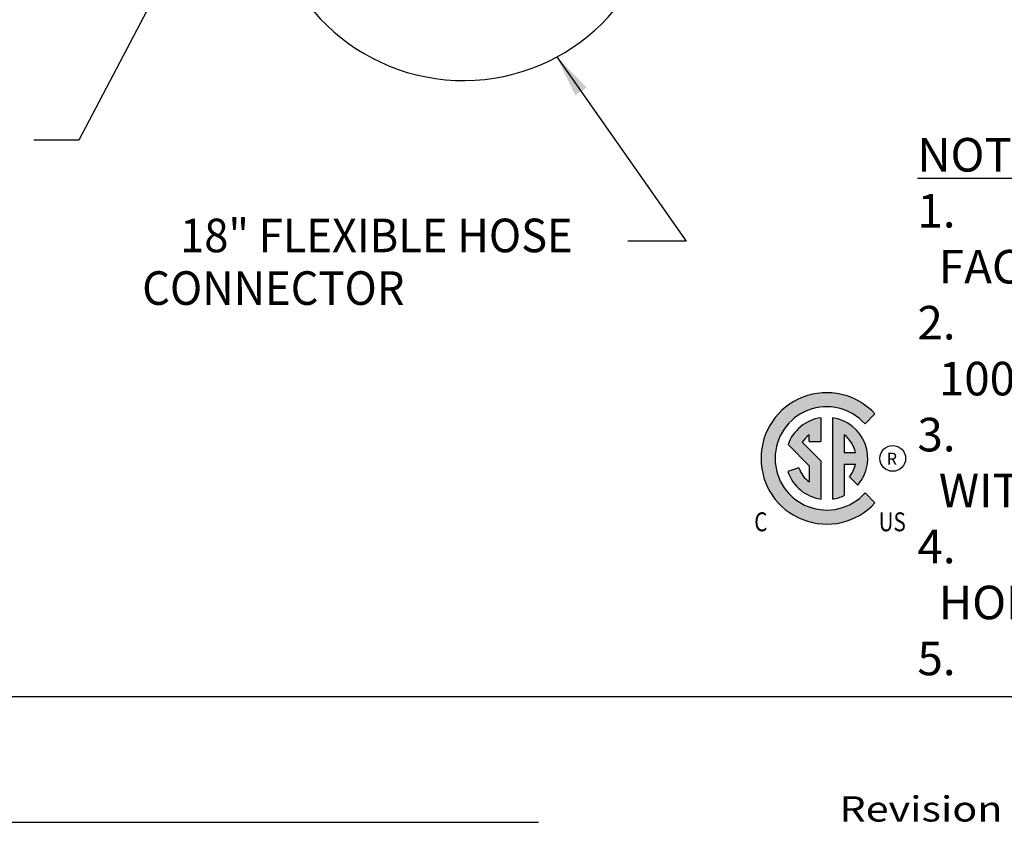
# Model space of a CAD drawing. Extents: x 1.6 to 24.8, y 1 to 27.6.
# Drawn here: x 7.5 to 13.7, y 1.1 to 6.2 of the extents above; entities that cross this region are included whole.
import ezdxf
from ezdxf.enums import TextEntityAlignment as Align

# ---------------------------------------------------------------- set-up
doc = ezdxf.new("R2010")
doc.units = 0
doc.header["$LTSCALE"] = 2.6666
doc.header["$MEASUREMENT"] = 0
doc.layers.get('0').update_dxf_attribs({"linetype": 'CONTINUOUS'})
for name, color, linetype in [('1', 1, 'CONTINUOUS'), ('4', 4, 'CONTINUOUS'), ('BORDER', 7, 'CONTINUOUS'), ('DIM', 7, 'CONTINUOUS')]:
    doc.layers.add(name, color=color, linetype=linetype)
doc.styles.add('PLATE', font='ROMAND', dxfattribs={"width": 0.95})
doc.styles.add('ROMAND', font='romand', dxfattribs={"width": 0.95})
doc.styles.add('ROMANS', font='ROMANS', dxfattribs={"width": 0.75})
doc.styles.get("Standard").update_dxf_attribs({"font": 'simplex', "width": 0.8})
doc.dimstyles.new('DIMASZ', dxfattribs={"dimtxt": 0.08, "dimasz": 0.18, "dimexe": 0.18, "dimexo": 0.0625, "dimgap": 0.09, "dimtad": 0, "dimtih": 1, "dimtoh": 1, "dimdec": 3, "dimzin": 0, "dimdsep": 46, "dimtxsty": 'Standard', "dimcen": 0.09, "dimadec": 0, "dimazin": 0, "dimtfac": 1, "dimtdec": 3, "dimtofl": 0, "dimtmove": 2, "dimatfit": 3, "dimfxl": 1, "dimtolj": 1, "dimtzin": 0, "dimarcsym": 0})

# ---------------------------------------------------------------- blocks, each defined once
blk = doc.blocks.new('WTITLE')
for p, q in [((-7.7035, -9.7815), (-0.0785, -9.7815)), ((-6.8872, -10.0802), (-4.2935, -10.0802))]:
    blk.add_line(p, q)
at = {"width": 1.061101}
blk.add_text('Revision Number:', height=0.06, dxfattribs=at).set_placement((-3.5785, -10.0784), (-2.766, -10.0784), align=Align.FIT)
at = {"style": 'PLATE', "width": 0.95}
for tag, p, height in [('PLATE1', (-7.7035, -1.1652), 0.14), ('DESC1', (-7.7035, -1.3252), 0.1), ('DESC1', (-7.7035, -1.4852), 0.1), ('DESC1', (-7.7035, -1.6452), 0.1), ('PLATE2', (-7.7035, -1.9152), 0.14), ('DESC2', (-7.7035, -2.0752), 0.1), ('DESC2', (-7.7035, -2.2352), 0.1), ('DESC2', (-7.7035, -2.3952), 0.1), ('DWG', (-6.606, -10.0602), 0.14), ('REV', (-2.391, -10.0584), 0.1)]:
    blk.add_attdef(tag, p, '', height=height, dxfattribs=at)

msp = doc.modelspace()

# ---------------------------------------------------------------- hatches: boundary and pattern name
at = {"layer": '4'}
h = msp.add_hatch(color=256, dxfattribs=at)
h.paths.add_polyline_path([(12.8815, 3.1115), (12.8188, 3.1753, -2.611468), (12.8188, 3.6129), (12.8815, 3.6767, 2.559841)])
h.paths.add_polyline_path([(12.6122, 3.1368, 0.074826), (12.6867, 3.1586), (12.6867, 3.3569), (12.7574, 3.3569, -0.118966), (12.7203, 3.2778), (12.7732, 3.2249, 0.590668), (12.6122, 3.6521)], flags=17)
h.paths.add_polyline_path([(12.6867, 3.543, -0.183503), (12.7574, 3.4313), (12.6867, 3.4313)], flags=16)
h.paths.add_polyline_path([(12.5378, 3.6521, 0.278074), (12.3295, 3.4817), (12.4633, 3.3479), (12.4633, 3.2452, -0.151536), (12.3987, 3.3346), (12.3281, 3.3107, 0.282622), (12.5378, 3.1362), (12.5378, 3.3787), (12.4197, 3.4967, -0.087987), (12.4645, 3.5439), (12.4645, 3.5015), (12.5378, 3.5015)], flags=17)

# ---------------------------------------------------------------- linework, layer by layer
msp.add_arc((10.2699, 7.0411), 1.25, 179.34689, 84.09051)
for p, q in [((12.5378, 3.6521), (12.5378, 3.5015)), ((12.6122, 3.6521), (12.6122, 3.1368)), ((12.8188, 3.6129), (12.8815, 3.6767)), ((12.4645, 3.5015), (12.4645, 3.5439)), ((12.4645, 3.5015), (12.5378, 3.5015)), ((12.6867, 3.543), (12.6867, 3.4313)), ((12.4633, 3.3479), (12.3295, 3.4817)), ((12.5378, 3.3787), (12.4197, 3.4967)), ((12.5378, 3.3787), (12.5378, 3.1362)), ((12.6867, 3.4313), (12.7574, 3.4313)), ((12.3987, 3.3346), (12.3281, 3.3107)), ((12.4633, 3.3479), (12.4633, 3.2452)), ((12.6867, 3.3569), (12.7574, 3.3569)), ((12.6867, 3.3569), (12.6867, 3.1586)), ((12.7203, 3.2778), (12.7732, 3.2249)), ((12.8188, 3.1753), (12.8815, 3.1115))]:
    msp.add_line(p, q, dxfattribs=at)
msp.add_circle((12.9942, 3.3941), 0.0819, dxfattribs=at)
for centre, radius, start, end in [((12.575, 3.3941), 0.4169, 42.67614, 317.32386), ((12.575, 3.3941), 0.3276, 41.90632, 318.09368), ((12.575, 3.3941), 0.2606, 98.21138, 160.37079), ((12.575, 3.3941), 0.2606, 319.51284, 81.78874), ((12.575, 3.3941), 0.1861, 126.42379, 146.53702), ((12.575, 3.3941), 0.1861, 11.53702, 53.13016), ((12.575, 3.3941), 0.1861, 198.66299, 233.13016), ((12.575, 3.3941), 0.1861, 321.32571, 348.4631), ((12.575, 3.3941), 0.2606, 198.66299, 261.78874), ((12.577, 3.3951), 0.2606, 277.75832, 294.87523)]:
    msp.add_arc(centre, radius, start, end, dxfattribs=at)

# ---------------------------------------------------------------- block references
at = {"layer": 'BORDER', "xscale": 2.67, "yscale": 2.67, "zscale": 2.67}
msp.add_blockref('WTITLE', (22.2104, 28), dxfattribs=at)

# ---------------------------------------------------------------- texts
at = {"insert": (13.151, 2.0187), "char_height": 0.212957, "width": 8.874344, "attachment_point": 7, "style": 'ROMAND'}
msp.add_mtext('{\\LNOTES:}\\P\\pi-0.63887,l0.63887,t0.63887;1.^IVALVES AND CENTER FITTING ARE FULLY ASSEMBLED AND FACTORY TESTED.\\P2.^IVACUUM BREAKER IS CERTIFIED TO COMPLY WITH ASSE 1001.\\P3.^IFIXTURE IS CERTIFIED BY CSA INTERNATIONAL TO COMPLY WITH ASME A112.18.1M AND CSA B125.1.\\P4.^IPROVIDE (2) Ø1-3/8" HOLES FOR VALVES AND (1) Ø1-1/32" HOLE FOR CENTER FITTING.\\P5.^IFIXTURE HAS A POLISHED CHROME PLATED FINISH.', dxfattribs=at)
at = {"layer": '4', "style": 'ROMANS'}
msp.add_text('R', height=0.0752, dxfattribs=at).set_placement((12.9564, 3.3546))
at = {"layer": '4', "width": 0.8}
for s, p in [('C', (12.1152, 2.9318)), ('US', (12.9046, 2.9318))]:
    msp.add_text(s, height=0.1201, dxfattribs=at).set_placement(p)
at = {"layer": 'DIM', "linetype": 'ByBlock', "style": 'ROMAND', "width": 0.95}
for s, p in [('18" FLEXIBLE HOSE', (9.717, 4.7808)), ('CONNECTOR', (9.0625, 4.447))]:
    msp.add_text(s, height=0.213, dxfattribs=at).set_placement(p, align=Align.MIDDLE)

# ---------------------------------------------------------------- leaders
msp.add_leader([(10.8621, 5.9403), (11.6825, 4.7715), (11.3133, 4.7715)], dimstyle='DIMASZ', override={"dimscale": 2.6666, "dimasz": 0.1, "dimexe": 0.1, "dimgap": 0.09, "dimtad": 0, "dimdec": 4, "dimtxsty": 'ROMAND', "dimclrd": 2, "dimclre": 2, "dimclrt": 256, "dimtdec": 4, "dimtmove": 0})
at = {"layer": '1'}
msp.add_leader([(8.4023, 6.5062), (7.8291, 5.4124), (7.5417, 5.4124)], dimstyle='DIMASZ', override={"dimscale": 2.6666, "dimasz": 0.1, "dimexe": 0.1, "dimgap": 0.09, "dimtad": 0, "dimdec": 4, "dimtxsty": 'ROMAND', "dimclrd": 2, "dimclre": 2, "dimclrt": 256, "dimtdec": 4, "dimtmove": 0}, dxfattribs=at)

doc.saveas('drawing.dxf')
